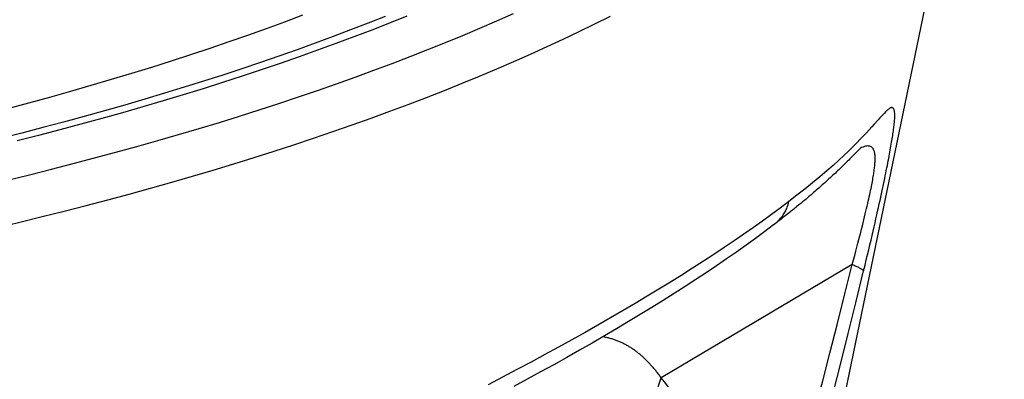
# Model space of a CAD drawing. Units: millimetres. Extents: x -909 to 704, y -404 to 580.
# Drawn here: x 661 to 704, y 407 to 423 of the extents above; entities that cross this region are included whole.
import ezdxf

# ---------------------------------------------------------------- set-up
doc = ezdxf.new("R2010")
doc.units = ezdxf.units.MM
doc.layers.add('AXIS_Sectional-View', color=7, linetype='Continuous')

msp = doc.modelspace()

# ---------------------------------------------------------------- linework, layer by layer
at = {"layer": 'AXIS_Sectional-View', "linetype": 'Continuous'}
for p, q in [((696.534, 402.958), (704.212, 439.983)), ((676.008, 422.366), (675.239, 422.069)), ((697.794, 416.791), (697.759, 416.755)), ((697.818, 416.814), (697.794, 416.791)), ((697.834, 416.83), (697.818, 416.814)), ((697.847, 416.843), (697.834, 416.83)), ((697.857, 416.852), (697.847, 416.843)), ((697.864, 416.859), (697.857, 416.852)), ((697.87, 416.865), (697.864, 416.859)), ((697.875, 416.869), (697.87, 416.865)), ((697.879, 416.873), (697.875, 416.869)), ((697.882, 416.876), (697.879, 416.873)), ((697.884, 416.878), (697.882, 416.876)), ((697.886, 416.879), (697.884, 416.878)), ((697.887, 416.88), (697.886, 416.879)), ((697.888, 416.881), (697.887, 416.88)), ((697.888, 416.882), (697.888, 416.882)), ((697.888, 416.882), (697.888, 416.881)), ((697.888, 416.881), (697.888, 416.881)), ((697.367, 416.358), (697.315, 416.305)), ((697.426, 416.416), (697.367, 416.358)), ((697.495, 416.487), (697.426, 416.416)), ((697.686, 416.682), (697.495, 416.487)), ((697.759, 416.755), (697.686, 416.682)), ((696.918, 415.915), (696.872, 415.87)), ((696.963, 415.958), (696.918, 415.915)), ((697.006, 415.999), (696.963, 415.958)), ((697.061, 416.053), (697.006, 415.999)), ((697.114, 416.105), (697.061, 416.053)), ((697.165, 416.155), (697.114, 416.105)), ((697.214, 416.204), (697.165, 416.155)), ((697.26, 416.25), (697.214, 416.204)), ((697.315, 416.305), (697.26, 416.25)), ((696.499, 415.52), (696.438, 415.464)), ((696.559, 415.575), (696.499, 415.52)), ((696.616, 415.628), (696.559, 415.575)), ((696.671, 415.679), (696.616, 415.628)), ((696.724, 415.729), (696.671, 415.679)), ((696.775, 415.777), (696.724, 415.729)), ((696.824, 415.824), (696.775, 415.777)), ((696.872, 415.87), (696.824, 415.824)), ((695.989, 415.062), (695.934, 415.014)), ((696.042, 415.108), (695.989, 415.062)), ((696.094, 415.154), (696.042, 415.108)), ((696.144, 415.199), (696.094, 415.154)), ((696.193, 415.242), (696.144, 415.199)), ((696.24, 415.284), (696.193, 415.242)), ((696.286, 415.326), (696.24, 415.284)), ((696.331, 415.366), (696.286, 415.326)), ((696.375, 415.406), (696.331, 415.366)), ((696.438, 415.464), (696.375, 415.406)), ((695.496, 414.637), (695.424, 414.577)), ((695.565, 414.696), (695.496, 414.637)), ((695.632, 414.753), (695.565, 414.696)), ((695.697, 414.808), (695.632, 414.753)), ((695.759, 414.862), (695.697, 414.808)), ((695.819, 414.914), (695.759, 414.862)), ((695.878, 414.964), (695.819, 414.914)), ((695.934, 415.014), (695.878, 414.964)), ((695.19, 414.382), (695.105, 414.313)), ((695.271, 414.45), (695.19, 414.382)), ((695.349, 414.514), (695.271, 414.45)), ((695.424, 414.577), (695.349, 414.514)), ((697.473, 411.676), (689.003, 406.658))]:
    msp.add_line(p, q, dxfattribs=at)
for points in [[(659.58, 413.318), (660.576, 413.555), (661.563, 413.795), (662.542, 414.04), (663.513, 414.289), (664.475, 414.541), (665.428, 414.798), (666.373, 415.058), (667.309, 415.322), (668.235, 415.589), (669.152, 415.861), (670.06, 416.136), (670.959, 416.414), (671.847, 416.697), (672.726, 416.982), (673.596, 417.272), (674.455, 417.564), (675.304, 417.86), (676.143, 418.16), (676.971, 418.463), (677.79, 418.769), (678.597, 419.078), (679.394, 419.391), (680.18, 419.707), (680.955, 420.026), (681.72, 420.348), (682.473, 420.673), (683.215, 421.001), (683.946, 421.332), (684.665, 421.666), (685.373, 422.003), (686.069, 422.342), (686.754, 422.685)], [(673.11, 422.719), (672.309, 422.418), (671.497, 422.121), (670.674, 421.826), (669.841, 421.536), (668.998, 421.248), (668.144, 420.965), (667.28, 420.684), (666.407, 420.408), (665.523, 420.135), (664.63, 419.866), (663.727, 419.601), (662.814, 419.339), (661.893, 419.082), (660.962, 418.828), (660.022, 418.578)], [(660.023, 415.416), (661.002, 415.655), (661.972, 415.897), (662.933, 416.144), (663.887, 416.394), (664.831, 416.648), (665.767, 416.906), (666.694, 417.167), (667.612, 417.432), (668.52, 417.701), (669.42, 417.974), (670.31, 418.25), (671.19, 418.529), (672.061, 418.812), (672.922, 419.099), (673.774, 419.389), (674.615, 419.682), (675.446, 419.979), (676.267, 420.279), (677.078, 420.582), (677.878, 420.889), (678.667, 421.199), (679.446, 421.512), (680.214, 421.828), (680.971, 422.147), (681.718, 422.469), (682.453, 422.794)], [(677.726, 422.678), (676.956, 422.37), (676.176, 422.064), (675.385, 421.762), (674.584, 421.464), (673.773, 421.168), (672.952, 420.876), (672.12, 420.587), (671.279, 420.301), (670.427, 420.019), (669.566, 419.741), (668.696, 419.466)], [(676.766, 422.667), (676.008, 422.366)], [(675.239, 422.069), (674.46, 421.774), (673.671, 421.482), (672.871, 421.193), (672.061, 420.908), (671.241, 420.625), (670.41, 420.346), (669.571, 420.07), (668.721, 419.798), (667.862, 419.528), (666.993, 419.262), (666.115, 419), (665.228, 418.741), (664.331, 418.485), (663.426, 418.233), (662.512, 417.985), (661.589, 417.74), (660.657, 417.499), (659.718, 417.262)], [(668.696, 419.466), (667.816, 419.194), (666.927, 418.926), (666.028, 418.661), (665.121, 418.401), (664.205, 418.144), (663.279, 417.89), (662.345, 417.641), (661.403, 417.395), (660.452, 417.153)], [(697.977, 411.395), (698.038, 411.641), (698.095, 411.879), (698.151, 412.108), (698.204, 412.33), (698.255, 412.545), (698.304, 412.753), (698.351, 412.954), (698.396, 413.148), (698.439, 413.337), (698.481, 413.52), (698.522, 413.698), (698.56, 413.87), (698.598, 414.037), (698.634, 414.2), (698.669, 414.358), (698.703, 414.512), (698.735, 414.662), (698.767, 414.807), (698.797, 414.95), (698.827, 415.088), (698.855, 415.223), (698.883, 415.353), (698.909, 415.48), (698.934, 415.603), (698.959, 415.722), (698.982, 415.838), (699.005, 415.951), (699.027, 416.06), (699.048, 416.167), (699.068, 416.271), (699.087, 416.372), (699.106, 416.47), (699.124, 416.566), (699.141, 416.659), (699.158, 416.75), (699.173, 416.838), (699.189, 416.924), (699.203, 417.008), (699.217, 417.09), (699.23, 417.17), (699.243, 417.247), (699.255, 417.322), (699.266, 417.396), (699.277, 417.467), (699.287, 417.537), (699.297, 417.604), (699.306, 417.67), (699.314, 417.733), (699.321, 417.795), (699.328, 417.855), (699.334, 417.913), (699.34, 417.969), (699.344, 418.023), (699.349, 418.075), (699.352, 418.125), (699.354, 418.173), (699.356, 418.219), (699.357, 418.263), (699.357, 418.305), (699.356, 418.345), (699.354, 418.382), (699.351, 418.417), (699.347, 418.45), (699.343, 418.481), (699.336, 418.509), (699.329, 418.534), (699.321, 418.557), (699.311, 418.577), (699.299, 418.593), (699.286, 418.607), (699.272, 418.617), (699.255, 418.624), (699.237, 418.627), (699.216, 418.626), (699.194, 418.621), (699.168, 418.612), (699.14, 418.597), (699.109, 418.578), (699.075, 418.552), (699.037, 418.52), (698.994, 418.481), (698.946, 418.435), (698.894, 418.382), (698.835, 418.32), (698.771, 418.251), (698.699, 418.173), (698.621, 418.086), (698.442, 417.886)], [(698.442, 417.886), (698.34, 417.772), (698.228, 417.649), (698.106, 417.516), (697.973, 417.374), (697.828, 417.222), (697.67, 417.059), (697.497, 416.886), (697.308, 416.702), (697.101, 416.505), (696.872, 416.295), (696.62, 416.068), (696.34, 415.823), (696.036, 415.564), (695.712, 415.294), (695.371, 415.018), (695.02, 414.74), (694.657, 414.46)], [(697.473, 411.676), (697.528, 411.879), (697.58, 412.075), (697.629, 412.262), (697.677, 412.441), (697.722, 412.615), (697.765, 412.781), (697.806, 412.942), (697.846, 413.096), (697.883, 413.245), (697.919, 413.389), (697.954, 413.527), (697.987, 413.661), (698.018, 413.79), (698.048, 413.914), (698.077, 414.035), (698.105, 414.151), (698.131, 414.264), (698.156, 414.373), (698.18, 414.479), (698.203, 414.581), (698.225, 414.68), (698.246, 414.776), (698.266, 414.868), (698.285, 414.956), (698.303, 415.041), (698.319, 415.123), (698.335, 415.203), (698.35, 415.28), (698.364, 415.354), (698.378, 415.426), (698.39, 415.496), (698.402, 415.563), (698.413, 415.628), (698.423, 415.691), (698.432, 415.752), (698.44, 415.81), (698.448, 415.867), (698.455, 415.922), (698.462, 415.975), (698.467, 416.027), (698.472, 416.077), (698.476, 416.126), (698.48, 416.173), (698.483, 416.219), (698.485, 416.263), (698.486, 416.307), (698.487, 416.349), (698.486, 416.39), (698.485, 416.429), (698.484, 416.468), (698.481, 416.505), (698.477, 416.542), (698.473, 416.577), (698.467, 416.611), (698.46, 416.644), (698.452, 416.675), (698.443, 416.705), (698.432, 416.734), (698.42, 416.762), (698.407, 416.787), (698.392, 416.812), (698.375, 416.834), (698.356, 416.854), (698.335, 416.873), (698.311, 416.889), (698.285, 416.902), (698.256, 416.913), (698.224, 416.921), (698.189, 416.925), (698.15, 416.926), (698.108, 416.922), (698.06, 416.914), (698.008, 416.9), (697.951, 416.881)], [(697.951, 416.881), (697.888, 416.856), (697.835, 416.831)], [(694.657, 414.46), (694.282, 414.176), (693.895, 413.89), (693.497, 413.601), (693.088, 413.31), (692.668, 413.016), (692.236, 412.72), (691.793, 412.421), (691.339, 412.121), (690.874, 411.817), (690.398, 411.512), (689.911, 411.204), (689.413, 410.895), (688.904, 410.583), (688.384, 410.268), (687.854, 409.952), (687.313, 409.634), (686.762, 409.314), (686.2, 408.991), (685.627, 408.667), (685.044, 408.341), (684.451, 408.013), (683.847, 407.683), (683.233, 407.351), (682.609, 407.017), (681.975, 406.682), (681.331, 406.345)], [(693.987, 413.43), (694.018, 413.455), (694.066, 413.494), (694.114, 413.536), (694.161, 413.58), (694.208, 413.627), (694.253, 413.675), (694.296, 413.724), (694.336, 413.774), (694.374, 413.823), (694.409, 413.871), (694.44, 413.918), (694.47, 413.964), (694.497, 414.011), (694.522, 414.058), (694.546, 414.106), (694.568, 414.156), (694.588, 414.208), (694.607, 414.264), (694.625, 414.323), (694.641, 414.389), (694.657, 414.46)], [(695.105, 414.313), (695.017, 414.241), (694.971, 414.204), (694.924, 414.166), (694.877, 414.127), (694.827, 414.087), (694.777, 414.047), (694.726, 414.006), (694.673, 413.964), (694.618, 413.921), (694.563, 413.877), (694.505, 413.831), (694.446, 413.785), (694.386, 413.738), (694.324, 413.689), (694.259, 413.639), (694.193, 413.588), (694.125, 413.535), (694.054, 413.481), (693.987, 413.43)], [(693.987, 413.43), (693.592, 413.132), (693.182, 412.829), (692.763, 412.527), (692.335, 412.223), (691.898, 411.92), (691.452, 411.615), (690.997, 411.31), (690.533, 411.003), (690.06, 410.696), (689.577, 410.388), (689.085, 410.078), (688.584, 409.767), (688.074, 409.455), (687.554, 409.142), (687.026, 408.828), (686.488, 408.512), (685.941, 408.195), (685.384, 407.876), (684.819, 407.556), (684.244, 407.235), (683.66, 406.912), (683.068, 406.589), (682.466, 406.263)], [(695.373, 403.579), (695.544, 404.204), (695.85, 405.344), (696.161, 406.523), (696.479, 407.742), (696.803, 409.006), (697.135, 410.317), (697.473, 411.676)], [(697.473, 411.676), (697.515, 411.659), (697.557, 411.641), (697.598, 411.623), (697.638, 411.605), (697.677, 411.587), (697.714, 411.569), (697.75, 411.551), (697.783, 411.533), (697.814, 411.516), (697.843, 411.5), (697.871, 411.483), (697.896, 411.468), (697.918, 411.452), (697.937, 411.438), (697.953, 411.425), (697.964, 411.414), (697.972, 411.404), (697.977, 411.395)], [(695.919, 403.318), (696.003, 403.627), (696.316, 404.811), (696.634, 406.035), (696.959, 407.303), (697.291, 408.616), (697.631, 409.981), (697.977, 411.395)], [(689.003, 406.658), (688.976, 406.694), (688.949, 406.73), (688.922, 406.766), (688.896, 406.801), (688.869, 406.836), (688.842, 406.871), (688.814, 406.905), (688.787, 406.939), (688.76, 406.973), (688.732, 407.006), (688.704, 407.039), (688.677, 407.072), (688.649, 407.105), (688.621, 407.137), (688.593, 407.169), (688.565, 407.2), (688.536, 407.231), (688.508, 407.262), (688.479, 407.293), (688.45, 407.323), (688.422, 407.353), (688.393, 407.382), (688.364, 407.412), (688.334, 407.441), (688.305, 407.469), (688.275, 407.498), (688.246, 407.526), (688.216, 407.553), (688.186, 407.58), (688.156, 407.607), (688.126, 407.634), (688.095, 407.66), (688.065, 407.686), (688.034, 407.712), (688.003, 407.737), (687.972, 407.762), (687.941, 407.786), (687.91, 407.811), (687.878, 407.834), (687.846, 407.858), (687.814, 407.881), (687.782, 407.904), (687.75, 407.926), (687.717, 407.948), (687.685, 407.97), (687.652, 407.991), (687.619, 408.012), (687.586, 408.033), (687.552, 408.053), (687.518, 408.072), (687.485, 408.092), (687.45, 408.111), (687.416, 408.13), (687.38, 408.148), (687.345, 408.166), (687.309, 408.184), (687.272, 408.202), (687.236, 408.219), (687.199, 408.236), (687.163, 408.252), (687.126, 408.267), (687.088, 408.283), (687.051, 408.298), (687.013, 408.312), (686.975, 408.326), (686.937, 408.339), (686.899, 408.352), (686.86, 408.365), (686.821, 408.377), (686.782, 408.388), (686.743, 408.399), (686.704, 408.41), (686.664, 408.42), (686.624, 408.43), (686.583, 408.439), (686.543, 408.447), (686.502, 408.455), (686.461, 408.463), (686.419, 408.47), (686.416, 408.47)], [(688.864, 406.232), (688.881, 406.297), (688.908, 406.388), (688.937, 406.478), (688.969, 406.568), (689.003, 406.658)], [(689.391, 406.156), (689.295, 406.286), (689.15, 406.475), (689.003, 406.658)]]:
    msp.add_lwpolyline(points, dxfattribs=at)

doc.saveas('drawing.dxf')
